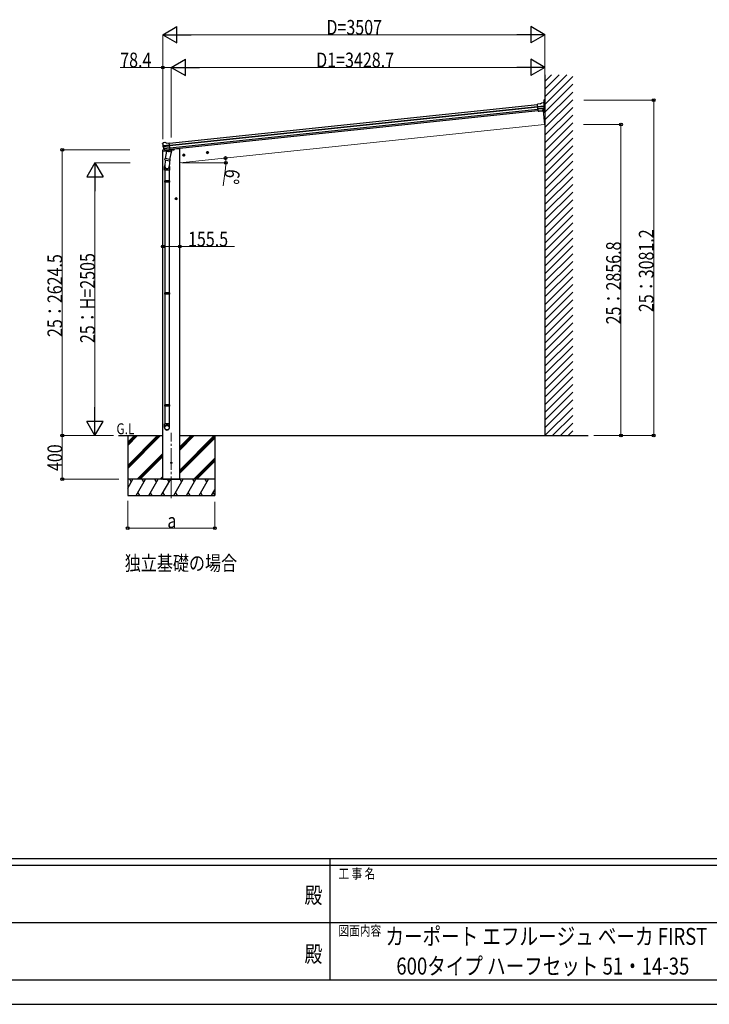
# Model space of a CAD drawing. Units: millimetres. Extents: x 0 to 25230, y 0 to 17820.
# Drawn here: x 9755 to 16082, y 0 to 9042 of the extents above; entities that cross this region are included whole.
import ezdxf
from ezdxf.enums import TextEntityAlignment as Align

# ---------------------------------------------------------------- set-up
doc = ezdxf.new("R2010")
doc.units = ezdxf.units.MM
doc.linetypes.add('YCENTER_1', pattern=[13, 10, -1, 1, -1])
for name, color, linetype, lineweight in [('USER1', 3, 'Continuous', 13), ('YKK_11E', 7, 'Continuous', 13), ('YKK_12', 2, 'Continuous', 13), ('YKK_13', 4, 'Continuous', 30), ('YKK_A1', 4, 'Continuous', 30), ('YKK_D', 6, 'Continuous', 13), ('YKK_ZWAK', 7, 'Continuous', 30)]:
    doc.layers.add(name, color=color, linetype=linetype, lineweight=lineweight)
doc.styles.add('text-b', font='extslim2.shx', dxfattribs={"width": 0.8, "bigfont": 'extfont2.shx'})

msp = doc.modelspace()

# ---------------------------------------------------------------- linework, layer by layer
at = {"layer": 'YKK_11E'}
for p, q in [((14570.42716579, 8079.46737919), (14556.86896082, 8208.46508263)), ((14556.86896082, 8208.46508263), (14570.42716579, 8079.46737919)), ((11223.28750457, 7727.66882477), (14570.42716579, 8079.46737919))]:
    msp.add_line(p, q, dxfattribs=at)
at = {"layer": 'YKK_12', "linetype": 'YCENTER_1', "ltscale": 20}
msp.add_line((11145.54758489, 4648.58172375), (11145.54758489, 5248.86854182), dxfattribs=at)
at = {"layer": 'YKK_13'}
for p, q in [((14531.54793192, 8269.31482545), (14505.00283103, 8266.75882295)), ((14511.22401168, 8202.14939162), (14505.00283103, 8266.75882295)), ((14506.98132973, 8246.21132834), (14566.7726824, 8251.96858078)), ((14567.20098974, 8246.09631015), (14507.54550537, 8240.35214034)), ((14566.21708941, 8229.34958529), (14509.13417973, 8223.85312625)), ((14531.54793192, 8269.31482545), (14543.20760586, 8276.18289828)), ((14543.20760586, 8276.18289828), (14543.20867473, 8276.18352789)), ((14544.44144889, 8276.5840805), (14544.44268369, 8276.5841994)), ((14565.12272858, 8278.5754611), (14544.44268369, 8276.5841994)), ((14557.94147232, 8277.88398341), (14557.93762761, 8277.8836147)), ((14561.59724748, 8276.76475663), (14565.88575924, 8273.22958034)), ((14565.12272858, 8303.23408146), (14565.12272858, 8278.5754611)), ((14565.88575924, 8273.22958034), (14566.74044961, 8272.52502797)), ((14573.42352322, 8305.88433494), (14567.77298252, 8305.88433493)), ((14568.09617454, 8268.81552057), (14567.80279766, 8270.66782929)), ((14573.42352322, 8187.23606502), (14573.42352322, 8305.88433494)), ((14564.78770074, 8224.70134449), (14509.56451186, 8219.38395619)), ((14554.61733656, 8206.55560488), (14511.20226792, 8202.37520924)), ((14511.22401168, 8202.14939162), (14521.17797367, 8203.10784914)), ((14521.17797367, 8203.10784914), (14521.45003974, 8203.04187787)), ((14521.45003974, 8203.04187787), (14546.80379528, 8205.48316686)), ((14546.80379528, 8205.48316686), (14547.05827482, 8205.59983871)), ((14547.05827482, 8205.59983871), (14554.75663354, 8206.34110634)), ((14556.08324106, 8208.19807158), (14565.69180219, 8226.4154811)), ((14557.13216178, 8207.76046575), (14567.4121413, 8225.93026803)), ((14563.65250272, 8209.11476363), (14557.56687098, 8208.52878379)), ((14563.65250272, 8209.11476363), (14571.08921686, 8188.68255968)), ((11065.25989831, 7901.0995591), (11065.1780946, 7902.97317212)), ((11065.25989831, 7901.0995591), (11065.1780946, 7902.97317212)), ((11066.54591689, 7905.86569125), (11065.84884983, 7905.00488512)), ((11066.54591689, 7905.86569125), (11065.84884983, 7905.00488512)), ((11070.04353472, 7910.18488956), (11066.54591689, 7905.86569125)), ((11070.04353472, 7910.18488956), (11066.54591689, 7905.86569125)), ((11129.65439567, 7891.13349308), (11069.91556055, 7884.8546885)), ((11129.65439567, 7891.13349308), (11069.91556055, 7884.8546885)), ((11070.04353472, 7910.18488956), (11070.04596653, 7910.18789023)), ((11070.04353472, 7910.18488956), (11070.04596653, 7910.18789023)), ((11070.66659407, 7879.01491469), (11130.26968023, 7885.27945148)), ((11070.66659407, 7879.01491469), (11130.26968023, 7885.27945148)), ((11073.40278118, 7912.01049188), (11073.40662221, 7912.01089708)), ((11073.40278118, 7912.01049188), (11073.40662221, 7912.01089708)), ((11086.88971289, 7913.42802702), (11073.40662221, 7912.01089708)), ((11086.88971289, 7913.42802702), (11073.40662221, 7912.01089708)), ((11074.96950225, 7862.80054345), (11132.00227334, 7868.79492924)), ((11074.96950225, 7862.80054345), (11132.00227334, 7868.79492924)), ((11086.89094661, 7913.42815669), (11086.88971289, 7913.42802702)), ((11086.89094661, 7913.42815669), (11086.88971289, 7913.42802702)), ((11088.18000274, 7913.28101706), (11088.17882981, 7913.28142093)), ((11088.18000274, 7913.28101706), (11088.17882981, 7913.28142093)), ((11100.97487878, 7908.87538793), (11088.18000274, 7913.28101706)), ((11100.97487878, 7908.87538793), (11088.18000274, 7913.28101706)), ((11100.97487878, 7908.87538793), (11127.49666386, 7911.66293987)), ((11100.97487878, 7908.87538793), (11127.49666386, 7911.66293987)), ((11134.28142412, 7847.11025802), (11127.49666386, 7911.66293987)), ((11134.28142412, 7847.11025802), (11127.49666386, 7911.66293987)), ((11088.17622544, 7843.45607512), (11074.4801436, 7859.21161497)), ((11088.17622544, 7843.45607512), (11074.4801436, 7859.21161497)), ((11089.1168442, 7844.09401705), (11076.06921046, 7860.0300677)), ((11089.1168442, 7844.09401705), (11076.06921046, 7860.0300677)), ((11077.29690569, 7858.53059172), (11132.47158946, 7864.32968467)), ((11077.29690569, 7858.53059172), (11132.47158946, 7864.32968467)), ((11101.6138344, 7834.17200449), (11088.25618279, 7768.51704928)), ((11098.47863589, 7843.34723334), (11090.787039, 7842.53881393)), ((11098.47863589, 7843.34723334), (11090.787039, 7842.53881393)), ((11090.88077542, 7842.7767777), (11134.25771058, 7847.33587729)), ((11090.88077542, 7842.7767777), (11134.25771058, 7847.33587729)), ((11091.63113144, 7842.53518414), (11093.1953092, 7842.69958585)), ((11093.1953092, 7842.69958585), (11130.73557542, 7846.64522682)), ((11094.98814199, 7842.23408494), (11094.84001957, 7841.50603995)), ((11095.45344304, 7840.37625445), (11120.20717234, 7830.62550117)), ((11098.75126731, 7843.28363878), (11098.47863589, 7843.34723334)), ((11098.75126731, 7843.28363878), (11098.47863589, 7843.34723334)), ((11124.08275346, 7845.94608526), (11098.75126731, 7843.28363878)), ((11124.08275346, 7845.94608526), (11098.75126731, 7843.28363878)), ((11146.49438587, 7825.04095309), (11101.6138344, 7834.17200449)), ((11103.78976783, 7837.09248879), (11103.13271769, 7833.86298419)), ((11124.59702481, 7845.61388958), (11121.67770584, 7831.26497845)), ((11124.33620517, 7846.06497339), (11124.08275346, 7845.94608526)), ((11124.33620517, 7846.06497339), (11124.08275346, 7845.94608526)), ((11134.28142412, 7847.11025802), (11124.33620517, 7846.06497339)), ((11134.28142412, 7847.11025802), (11124.33620517, 7846.06497339)), ((11130.73557542, 7846.64522682), (11132.29975318, 7846.80962853)), ((11133.13673426, 7759.38599788), (11146.49438587, 7825.04095309)), ((11134.11509063, 7848.69281554), (11135.04229557, 7848.50417357)), ((11135.04229557, 7848.50417357), (11146.24328523, 7831.58132419)), ((11146.24328523, 7831.58132419), (11144.97550258, 7825.34997339)), ((11269.44789866, 7799.88953242), (11249.55746075, 7797.79896316)), ((11258.71813573, 7806.30868508), (11252.6460154, 7801.89703143)), ((11252.6460154, 7801.89703143), (11253.43055937, 7794.43259413)), ((11253.43055937, 7794.43259413), (11260.28722368, 7791.3798105)), ((11260.54796434, 7788.89902884), (11258.45739507, 7808.78946675)), ((11265.57480004, 7803.25590145), (11258.71813573, 7806.30868508)), ((11260.28722368, 7791.3798105), (11266.35934401, 7795.79146416)), ((11266.35934401, 7795.79146416), (11265.57480004, 7803.25590145)), ((11488.24271564, 7822.88579434), (11468.35227773, 7820.79522508)), ((11477.51295271, 7829.304947), (11471.44083238, 7824.89329335)), ((11471.44083238, 7824.89329335), (11472.22537635, 7817.42885605)), ((11472.22537635, 7817.42885605), (11479.08204066, 7814.37607242)), ((11479.34278132, 7811.89529076), (11477.25221206, 7831.78572866)), ((11484.36961702, 7826.25216337), (11477.51295271, 7829.304947)), ((11479.08204066, 7814.37607242), (11485.15416099, 7818.78772608)), ((11485.15416099, 7818.78772608), (11484.36961702, 7826.25216337)), ((11082.95454101, 7660.34556165), (11082.95454101, 7694.69753179)), ((11090.66425219, 7753.23006677), (11085.10542481, 7697.50643439)), ((11085.77752083, 7756.26892406), (11088.26890353, 7768.51446122)), ((11085.99181566, 7754.87168102), (11085.99030698, 7754.87198797)), ((11087.32519715, 7753.90940519), (11128.28604981, 7745.57582553)), ((11133.13673426, 7759.38599788), (11088.25618279, 7768.51704928)), ((11133.57186361, 7761.52472696), (11126.91851464, 7693.78040386)), ((11128.95454101, 7695.00115456), (11128.95454101, 7660.34556165)), ((11133.12401353, 7759.38858594), (11130.58655789, 7746.91659301)), ((11128.95454101, 7660.34556165), (11082.95454101, 7660.34556165)), ((11084.95454101, 7660.34556165), (11084.95454101, 7563.60145538)), ((11126.95454101, 7660.34556165), (11126.95454101, 7563.60145538)), ((11082.95454128, 7561.60145538), (11083.95454128, 7563.60145538)), ((11128.95454073, 7561.60145538), (11082.95454128, 7561.60145538)), ((11082.95454128, 7561.60145538), (11082.95454128, 7553.60145538)), ((11128.95454073, 7553.60145538), (11082.95454128, 7553.60145538)), ((11082.95454128, 7553.60145538), (11083.95454128, 7551.60145538)), ((11127.95454073, 7563.60145538), (11083.95454128, 7563.60145538)), ((11127.95454073, 7551.60145538), (11083.95454128, 7551.60145538)), ((11084.95454101, 7551.60145538), (11084.95454101, 6534.91370425)), ((11126.95454101, 7551.60145538), (11126.95454101, 6534.91370425)), ((11128.95454073, 7561.60145538), (11127.95454073, 7563.60145538)), ((11128.95454073, 7553.60145538), (11127.95454073, 7551.60145538)), ((11128.95454073, 7561.60145538), (11128.95454073, 7553.60145538)), ((11199.29752991, 7398.11881844), (11179.29752991, 7398.11881844)), ((11189.29752991, 7405.62437194), (11182.79752991, 7401.87159519)), ((11182.79752991, 7401.87159519), (11182.79752991, 7394.36604169)), ((11182.79752991, 7394.36604169), (11189.29752991, 7390.61326494)), ((11189.29752991, 7388.11881844), (11189.29752991, 7408.11881844)), ((11195.79752991, 7401.87159519), (11189.29752991, 7405.62437194)), ((11189.29752991, 7390.61326494), (11195.79752991, 7394.36604169)), ((11195.79752991, 7394.36604169), (11195.79752991, 7401.87159519)), ((11082.95454128, 6532.91370425), (11083.95454128, 6534.91370425)), ((11128.95454073, 6532.91370425), (11082.95454128, 6532.91370425)), ((11082.95454128, 6532.91370425), (11082.95454128, 6524.91370425)), ((11128.95454073, 6524.91370425), (11082.95454128, 6524.91370425)), ((11082.95454128, 6524.91370425), (11083.95454128, 6522.91370425)), ((11127.95454073, 6534.91370425), (11083.95454128, 6534.91370425)), ((11127.95454073, 6522.91370425), (11083.95454128, 6522.91370425)), ((11084.95454101, 6522.91370425), (11084.95454101, 5506.22595312)), ((11126.95454101, 6522.91370425), (11126.95454101, 5506.22595312)), ((11128.95454073, 6532.91370425), (11127.95454073, 6534.91370425)), ((11128.95454073, 6524.91370425), (11127.95454073, 6522.91370425)), ((11128.95454073, 6532.91370425), (11128.95454073, 6524.91370425)), ((11082.95454128, 5504.22595312), (11083.95454128, 5506.22595312)), ((11128.95454073, 5504.22595312), (11082.95454128, 5504.22595312)), ((11082.95454128, 5504.22595312), (11082.95454128, 5496.22595312)), ((11128.95454073, 5496.22595312), (11082.95454128, 5496.22595312)), ((11082.95454128, 5496.22595312), (11083.95454128, 5494.22595312)), ((11127.95454073, 5506.22595312), (11083.95454128, 5506.22595312)), ((11127.95454073, 5494.22595312), (11083.95454128, 5494.22595312)), ((11084.95454101, 5494.22595312), (11084.95454101, 5330.23671217)), ((11126.95454101, 5494.22595312), (11126.95454101, 5330.23671217)), ((11128.95454073, 5504.22595312), (11127.95454073, 5506.22595312)), ((11128.95454073, 5496.22595312), (11127.95454073, 5494.22595312)), ((11128.95454073, 5504.22595312), (11128.95454073, 5496.22595312)), ((11082.95454101, 5296.09485327), (11082.95454101, 5330.23671217)), ((11128.95454101, 5330.23671217), (11082.95454101, 5330.23671217)), ((11128.95454101, 5296.09485327), (11128.95454101, 5330.23671217))]:
    msp.add_line(p, q, dxfattribs=at)
at = {"layer": 'YKK_13', "linetype": 'Continuous', "ltscale": 0.5}
for p, q in [((11065.55016225, 7842.50917412), (11064.65074183, 7835.6773978)), ((11064.65074183, 7835.6773978), (11098.38193846, 7839.22268943)), ((11085.19445982, 7846.88620409), (11068.21091144, 7845.10116123)), ((11138.4015337, 7843.42891838), (11167.66590967, 7846.50472824)), ((11172.52564491, 7854.05406626), (11172.10049166, 7850.82470676))]:
    msp.add_line(p, q, dxfattribs=at)
at = {"layer": 'YKK_13'}
for centre, radius in [((11259.50267971, 7798.84424779), 8.5), ((11259.50267971, 7798.84424779), 7.699999809265136), ((11259.50267971, 7798.84424779), 6.499999999999997), ((11478.29749669, 7821.84050971), 8.5), ((11478.29749669, 7821.84050971), 7.699999809265136), ((11478.29749669, 7821.84050971), 6.499999999999997), ((11189.29752991, 7398.11881844), 8.5), ((11189.29752991, 7398.11881844), 7.699999809265136), ((11189.29752991, 7398.11881844), 6.499999999999997), ((11145.54759092, 4972.66881844), 5)]:
    msp.add_circle(centre, radius, dxfattribs=at)
for centre, radius, start, end in [((14544.73022095, 8273.5980108), 3.000000256479874, 95.5236921, 120.4763079), ((14558.41685638, 8272.90663371), 5.000000000000006, 50.54425917, 95.45574083), ((14567.77298256, 8303.23408315), 2.65025360507614, 90, 180), ((14374.3588411, 8248.85488195), 192.4390330555827, 0.92709667, 6.07577598), ((14367.02614247, 8249.45467856), 200.2030172509871, 353.70009097, 359.03882887), ((14612.06079889, 8253.68559304), 45.32065342340077, 182.17121991, 185.14518345), ((14567.37544916, 8244.75657583), 1.351045575093487, 94.6605041, 97.41927458), ((14569.99500007, 8246.29085424), 2.7357719448817, 178.52150891, 183.93412422), ((14367.02614247, 8249.45467856), 202, 353.63916272, 5.5), ((14554.52649075, 8209.23424014), 2.993581884215491, 284.77169535, 330.5073854), ((14563.03827628, 8227.81505254), 3, 332.1911148, 353.70009097), ((14564.80107421, 8227.40753871), 3, 330.5, 353.63916272), ((14573.67361896, 8189.62320508), 2.750263175079023, 200, 257.02925689), ((14573.12339926, 8187.23564572), 0.3001242501509606, 257.08362012, 0.08004837), ((11266.15332117, 7922.21430868), 202, 186, 197.86083728), ((11266.15332117, 7922.21430868), 202, 186, 197.86083728), ((11259.08740885, 7920.16464819), 192.4390330555827, 185.42422402, 190.57290333), ((11259.08740885, 7920.16464819), 192.4390330555827, 185.42422402, 190.57290333), ((11025.19429918, 7877.50823299), 45.32065342340077, 6.35481655, 9.32878009), ((11025.19429918, 7877.50823299), 45.32065342340077, 6.35481655, 9.32878009), ((11073.92926453, 7907.03828761), 5.000000000000006, 96.04425917, 140.95574083), ((11073.92926453, 7907.03828761), 5.000000000000006, 96.04425917, 140.95574083), ((11067.88988846, 7878.64851718), 2.7357719448817, 7.56587578, 12.97849109), ((11067.88988846, 7878.64851718), 2.7357719448817, 7.56587578, 12.97849109), ((11070.76273703, 7877.66729432), 1.351045575093487, 94.08072542, 96.8394959), ((11070.76273703, 7877.66729432), 1.351045575093487, 94.08072542, 96.8394959), ((11266.15332117, 7922.21430868), 200.2030172509871, 192.46117113, 197.79990903), ((11266.15332117, 7922.21430868), 200.2030172509871, 192.46117113, 197.79990903), ((11087.20329828, 7910.44446133), 3.000000256479874, 71.0236921, 95.9763079), ((11087.20329828, 7910.44446133), 3.000000256479874, 71.0236921, 95.9763079), ((11076.74427234, 7861.17979206), 3, 197.86083728, 221), ((11076.74427234, 7861.17979206), 3, 197.86083728, 221), ((11078.3904364, 7861.93057031), 3, 197.79990903, 219.3088852), ((11078.3904364, 7861.93057031), 3, 197.79990903, 219.3088852), ((11090.4357635, 7845.41975031), 2.993581884215491, 220.9926146, 266.72830465), ((11090.4357635, 7845.41975031), 2.993581884215491, 220.9926146, 266.72830465), ((11091.57886721, 7843.03244509), 0.4999999999998244, 240.73754018, 276), ((11094.49817964, 7842.33376891), 0.5000000000076931, 348.50000001, 96), ((11095.81994427, 7841.30667202), 1.000000000004314, 168.49999999, 248.5), ((11120.68318108, 7831.54142611), 1.032231960624987, 242.5389747, 344.46568526), ((11125.17986759, 7845.45450685), 0.6042421436984137, 93.09841594, 164.70594659), ((11132.24748895, 7847.30688948), 0.5000000000000681, 276, 311.26245982), ((11112.95454101, 7694.69753179), 30, 177.45142124, 180), ((11087.67924949, 7755.84504452), 1.948042462334956, 167.54016811, 209.97766445), ((11087.72393302, 7755.8692546), 2.000000000000123, 209.90962211, 258.5), ((11128.68478567, 7747.53567494), 2.000000000000194, 258.5, 341.96843071)]:
    msp.add_arc(centre, radius, start, end, dxfattribs=at)
at = {"layer": 'YKK_13', "linetype": 'Continuous', "ltscale": 0.5}
for centre, radius, start, end in [((11068.52449683, 7842.11759554), 3, 96, 172.5), ((11167.14326736, 7851.47733772), 5, 276, 352.5)]:
    msp.add_arc(centre, radius, start, end, dxfattribs=at)
at = {"layer": 'YKK_13', "extrusion": (0, 0, -1)}
for centre, major_axis, ratio, start_param, end_param in [((14572.65359963, 8274.27747617), (-15.38147250457954, 3.305965523437332), 0.1010330732963563, 0.3078116497052538, 0.3080426891433862), ((11068.18028772, 7903.11692395), (1.895986892526575, 2.341348822408923), 0.9957669963812799, 3.985971618277508, 4.71238898038469), ((11068.18028772, 7903.11692395), (1.895986892526575, 2.341348822408923), 0.9957669963812799, 3.985971618277508, 4.71238898038469), ((11071.72659119, 7907.49624403), (-5.481363172622537, -2.506116235026607), 0.2488099084109169, 0.4605849770679868, 0.4641038338987817), ((11071.72659119, 7907.49624403), (-5.481363172622537, -2.506116235026607), 0.2488099084109169, 0.4605849770679868, 0.4641038338987817), ((11067.38853489, 7901.9557812), (-0.3816989699352313, 5.965311389848637), 0.0204854348273928, 0.6714320345800733, 1.569130608547444), ((11067.38853489, 7901.9557812), (-0.3816989699352313, 5.965311389848637), 0.0204854348273928, 0.6714320345800733, 1.569130608547444), ((11268.4600995, 7900.26677898), (-20.92053696665491, 199.0456132787405), 0.9943728685402582, 4.711378940370838, 4.727753596393992), ((11268.4600995, 7900.26677898), (-20.92053696665491, 199.0456132787405), 0.9943728685402582, 4.711378940370838, 4.727753596393992), ((11090.56777493, 7845.75477843), (-0.5139843851816615, 2.959680852011488), 0.6429054780194265, 3.245938312580737, 4.203927966430549), ((11090.56777493, 7845.75477843), (-0.5139843851816615, 2.959680852011488), 0.6429054780194265, 3.245938312580737, 4.203927966430549), ((11090.5262177, 7845.64927925), (-3.017876309513834, -2.793985980526848), 0.6509020474647716, 5.256144772671386, 5.328955372918481), ((11090.5262177, 7845.64927925), (-3.017876309513834, -2.793985980526848), 0.6509020474647716, 5.256144772671386, 5.328955372918481), ((11090.47866689, 7845.5285645), (-1.102114432663847, -2.797880485263519), 0.9976311420904771, 5.804190480254701, 5.892948421924584), ((11090.47866689, 7845.5285645), (-1.102114432663847, -2.797880485263519), 0.9976311420904771, 5.804190480254701, 5.892948421924584)]:
    msp.add_ellipse(centre, major_axis=major_axis, ratio=ratio, start_param=start_param, end_param=end_param, dxfattribs=at)
at = {"layer": 'YKK_13'}
for centre, major_axis, ratio, start_param, end_param in [((14565.83956774, 8269.23017187), (-0.815255559581799, 5.921654536873835), 0.0204854348273928, 0.6714320345800733, 1.569130608547444), ((14564.83221495, 8270.21015422), (-2.324714274097924, 1.916346562768228), 0.9957669963812799, 3.985971618277508, 4.71238898038469), ((14369.14130706, 8227.48785436), (-19.18276176663341, 199.2205980401818), 0.9943728685402582, 4.711378940370838, 4.727753596393992), ((14554.33033562, 8209.53622363), (-0.08639946117088, 3.002736389875642), 0.6429054780194265, 3.245938312580737, 4.203927966430549), ((14554.46275459, 8209.33231629), (1.637796812979711, -2.521985930154623), 0.9976311420904771, 5.804190480254701, 5.892948421924584), ((14554.39209173, 8209.44112756), (3.514322764910844, -2.136228120528053), 0.6509020474647716, 5.256144772671386, 5.328955372918481), ((14556.76518588, 8209.77067304), (1.109068774855054, 3.120116246965026), 0.0408561916104406, 2.113503517554192, 2.141624891081154), ((11105.95429843, 7695.00115456), (22.99999999999841, 0), 0.9961946980941847, 2.621936033417654, 6.607479688266574), ((11105.95429843, 7695.00115456), (20.99999999999818, 0), 0.996194698093881, 3.021549809970577, 6.224799103591193), ((11105.95454101, 5297.83796813), (-22.99999999999499, 0), 0.9961946980818176, 3.141592653589792, 6.283185307179585), ((11105.95454101, 5296.09485327), (-22.99999999999499, 0), 0.9961946980818176, 3.141592653589792, 6.283185307179585), ((11105.95454101, 5296.09485327), (0, -23.42621206987951), 0.9818061892117624, 4.712388980384688, 7.853981633974482)]:
    msp.add_ellipse(centre, major_axis=major_axis, ratio=ratio, start_param=start_param, end_param=end_param, dxfattribs=at)
at = {"layer": 'YKK_13', "extrusion": (0, 0, -0.9999999999999998)}
msp.add_ellipse((11088.13506332, 7845.49909014), major_axis=(-1.708855022903053, 2.836366240920348), ratio=0.0408561916104406, start_param=2.113503517554192, end_param=2.141624891081154, dxfattribs=at)
msp.add_ellipse((11088.13506332, 7845.49909014), major_axis=(-1.708855022903053, 2.836366240920348), ratio=0.0408561916104406, start_param=2.113503517554192, end_param=2.141624891081154, dxfattribs=at)
at = {"layer": 'YKK_13'}
msp.add_ellipse((11105.95454101, 5296.09485327), major_axis=(20.99999999999045, 0), ratio=0.9961946980987729, dxfattribs=at)
at = {"layer": 'YKK_A1'}
for p, q in [((14574.39416609, 8535.23296439), (14574.39416609, 5222.66882361)), ((14574.42362046, 8535.23296439), (14574.42362046, 5222.66882361)), ((11127.70587424, 7909.67243615), (14505.20473415, 8264.66197896)), ((11129.69177175, 7890.77788345), (14507.0257414, 8245.75009559)), ((11130.12099267, 7886.59894549), (14507.42839621, 8241.56836542)), ((11132.21825144, 7866.74003483), (14509.3424459, 8221.6901994)), ((14510.95556692, 8204.93729707), (11133.97743878, 7850.00248539)), ((11067.7975941, 4822.66881844), (11067.79753005, 7836.00813858)), ((11203.29752991, 7856.66881844), (11172.44294137, 7853.42587051)), ((11223.29752991, 7856.66881844), (11203.29752991, 7856.66881844)), ((11223.2975941, 4822.66882174), (11223.29752991, 7856.66881844)), ((10745.5475941, 5222.66900414), (10745.5475941, 4672.66947716)), ((11545.5475941, 5222.66900414), (11545.5475941, 4672.66947716)), ((11067.7975941, 4822.66881845), (11223.2975941, 4822.66882174))]:
    msp.add_line(p, q, dxfattribs=at)
at = {"layer": 'YKK_A1', "linetype": 'Continuous', "ltscale": 0.5}
for p, q in [((14574.39416609, 8334.34877753), (14775.27835295, 8535.23296439)), ((14574.39416609, 8405.05945565), (14704.56767483, 8535.23296439)), ((14574.39416609, 8475.77013377), (14633.85699671, 8535.23296439)), ((14574.39416609, 8263.63809941), (14830.37526784, 8519.61920116)), ((14574.39416609, 8192.92742129), (14830.37526784, 8448.90852304)), ((14574.39416609, 8122.21674317), (14830.37526784, 8378.19784492)), ((14574.39416609, 8051.50606506), (14830.37526784, 8307.4871668)), ((14574.39416609, 7980.79538694), (14830.37526784, 8236.77648869)), ((14574.39416609, 7910.08470882), (14830.37526784, 8166.06581057)), ((14574.39416609, 7839.3740307), (14830.37526784, 8095.35513245)), ((14574.39416609, 7768.66335258), (14830.37526784, 8024.64445433)), ((14574.39416609, 7697.95267446), (14830.37526784, 7953.93377621)), ((14574.39416609, 7627.24199634), (14830.37526784, 7883.22309809)), ((14574.39416609, 7556.53131823), (14830.37526784, 7812.51241997)), ((14574.39416609, 7485.82064011), (14830.37526784, 7741.80174186)), ((14574.39416609, 7415.10996199), (14830.37526784, 7671.09106374)), ((14574.39416609, 7344.39928387), (14830.37526784, 7600.38038562)), ((14574.39416609, 7273.68860575), (14830.37526784, 7529.6697075)), ((14574.39416609, 7202.97792763), (14830.37526784, 7458.95902938)), ((14574.39416609, 7132.26724951), (14830.37526784, 7388.24835126)), ((14574.39416609, 7061.55657139), (14830.37526784, 7317.53767314)), ((14574.39416609, 6990.84589328), (14830.37526784, 7246.82699503)), ((14574.39416609, 6920.13521516), (14830.37526784, 7176.11631691)), ((14574.39416609, 6849.42453704), (14830.37526784, 7105.40563879)), ((14574.39416609, 6778.71385892), (14830.37526784, 7034.69496067)), ((14574.39416609, 6708.0031808), (14830.37526784, 6963.98428255)), ((14574.39416609, 6637.29250268), (14830.37526784, 6893.27360443)), ((14574.39416609, 6566.58182456), (14830.37526784, 6822.56292631)), ((14574.39416609, 6495.87114645), (14830.37526784, 6751.85224819)), ((14574.39416609, 6425.16046833), (14830.37526784, 6681.14157008)), ((14574.39416609, 6354.44979021), (14830.37526784, 6610.43089196)), ((14574.39416609, 6283.73911209), (14830.37526784, 6539.72021384)), ((14574.39416609, 6213.02843397), (14830.37526784, 6469.00953572)), ((14574.39416609, 6142.31775585), (14830.37526784, 6398.2988576)), ((14574.39416609, 6071.60707773), (14830.37526784, 6327.58817948)), ((14574.39416609, 6000.89639961), (14830.37526784, 6256.87750136)), ((14574.39416609, 5930.1857215), (14830.37526784, 6186.16682325)), ((14574.39416609, 5859.47504338), (14830.37526784, 6115.45614513)), ((14574.39416609, 5788.76436526), (14830.37526784, 6044.74546701)), ((14574.39416609, 5718.05368714), (14830.37526784, 5974.03478889)), ((14574.39416609, 5647.34300902), (14830.37526784, 5903.32411077)), ((14574.39416609, 5576.6323309), (14830.37526784, 5832.61343265)), ((14574.39416609, 5505.92165278), (14830.37526784, 5761.90275453)), ((14574.39416609, 5435.21097467), (14830.37526784, 5691.19207641)), ((14574.39416609, 5364.50029655), (14830.37526784, 5620.4813983)), ((14574.39416609, 5293.78961843), (14830.37526784, 5549.77072018)), ((14574.39416609, 5223.07894031), (14830.37526784, 5479.06004206)), ((14644.69472746, 5222.66882356), (14830.37526784, 5408.34936394)), ((14715.40540553, 5222.66882351), (14830.37526784, 5337.63868582)), ((14786.1160836, 5222.66882346), (14830.37526784, 5266.9280077)), ((11545.5475941, 4822.66900414), (10745.5475941, 4822.66900414)), ((10778.94620547, 4796.68836754), (10763.94571719, 4822.6699807)), ((10894.41544375, 4796.68636864), (10879.41373477, 4822.66900414)), ((11009.88590274, 4796.68714684), (10994.88468203, 4822.66949242)), ((11125.35636172, 4796.68763512), (11110.35489688, 4822.67046898)), ((11240.82657657, 4796.68787926), (11225.82608828, 4822.66949242)), ((11341.29679141, 4822.66900414), (11356.29703555, 4796.6881234)), ((11471.76700625, 4796.68787926), (11456.76651797, 4822.66949242))]:
    msp.add_line(p, q, dxfattribs=at)
at = {"layer": 'YKK_A1', "ltscale": 20}
for p, q in [((10659.96816293, 5222.66882261), (11067.7975856, 5222.66882261)), ((11223.29757642, 5222.66882591), (14971.62616556, 5222.66882334))]:
    msp.add_line(p, q, dxfattribs=at)
at = {"layer": 'YKK_A1', "linetype": 'Continuous'}
for p, q in [((10745.5475941, 4949.30989081), (11018.90889185, 5222.66900414)), ((10745.5475941, 4935.16772081), (11033.05101032, 5222.66900414)), ((10745.5475941, 4921.02483262), (11047.19280974, 5222.66900414)), ((10745.5475941, 5161.44111055), (10806.77614921, 5222.66900414)), ((10745.5475941, 5147.29907862), (10820.91832344, 5222.66900414)), ((10745.5475941, 5133.1569065), (10835.06046723, 5222.66900414)), ((11223.29759233, 4906.56023065), (11539.40889185, 5222.66900414)), ((11223.29758844, 5090.4072712), (11355.56046723, 5222.66900414)), ((11223.29758784, 5118.69156616), (11327.27614921, 5222.66900414)), ((11223.29758814, 5104.54952858), (11341.41832344, 5222.66900414)), ((11223.29759263, 4892.41803649), (11545.5475941, 5214.6656473)), ((11223.29759293, 4878.27497942), (11545.5475941, 5200.52386515)), ((10831.03883739, 4822.66900414), (11067.79758907, 5059.42629412)), ((10845.18133957, 4822.66900414), (11067.79758937, 5045.28432508)), ((10859.32349208, 4822.66900414), (11067.79758967, 5031.14226091)), ((11351.53883739, 4822.66900414), (11545.5475941, 5016.67656308)), ((11365.68133957, 4822.66900414), (11545.5475941, 5002.53450818)), ((11379.82349208, 4822.66900414), (11545.5475941, 4988.39243776)), ((10745.5475941, 4738.837463), (10793.94889102, 4822.67046898)), ((10822.81412539, 4672.66996544), (10909.4169086, 4822.66949242)), ((10938.28385196, 4672.66947716), (11024.88663516, 4822.66900414)), ((11043.17222094, 4822.66900414), (11067.79759358, 4847.29422474)), ((11053.7540668, 4672.66947716), (11140.35685, 4822.66900414)), ((11057.31429857, 4822.66900414), (11067.79759388, 4833.15225571)), ((11169.22428164, 4672.66947716), (11255.82706485, 4822.66900414)), ((11284.69449649, 4672.66947716), (11371.29727969, 4822.66900414)), ((11400.16471133, 4672.66947716), (11486.76749453, 4822.66900414)), ((11515.63492617, 4672.66947716), (11545.5475941, 4724.47942915)), ((10745.5475941, 4672.66947716), (11545.5475941, 4672.66947716)), ((10837.81290469, 4698.6486184), (10852.81168399, 4672.66996544)), ((10953.28360782, 4698.65000695), (10968.28336367, 4672.66947716)), ((11068.75357852, 4698.64935082), (11083.7528461, 4672.66947716)), ((11184.22330508, 4698.64870995), (11199.22232852, 4672.66947716)), ((11299.69327578, 4698.64813011), (11314.69205508, 4672.66947716)), ((11415.16373477, 4698.64870995), (11430.16275821, 4672.66947716)), ((11530.63394961, 4698.64870995), (11545.5475941, 4672.81735875))]:
    msp.add_line(p, q, dxfattribs=at)
at = {"layer": 'YKK_D', "lineweight": -2}
for p, q in [((11067.29752991, 8903.87320354), (11197.20134048, 8978.87320354)), ((11197.20134048, 8828.87320354), (11197.20134048, 8978.87320354)), ((14574.42362046, 8903.87320354), (14444.51980989, 8978.87320354)), ((14444.51980989, 8978.87320354), (14444.51980989, 8828.87320354)), ((11067.29752991, 8903.87320354), (11197.20134048, 8828.87320354)), ((11067.29752991, 8903.87320354), (11327.10515105, 8903.87320354)), ((14574.42362046, 8903.87320354), (14314.61599933, 8903.87320354)), ((14574.42362046, 8903.87320354), (14444.51980989, 8828.87320354)), ((11145.70556268, 8603.87320354), (11275.60937324, 8678.87320354)), ((11145.70556268, 8603.87320354), (11275.60937324, 8528.87320354)), ((11145.70556268, 8603.87320354), (11405.51318381, 8603.87320354)), ((11275.60937324, 8528.87320354), (11275.60937324, 8678.87320354)), ((14574.39416609, 8603.87320354), (14314.58654495, 8603.87320354)), ((14574.39416609, 8603.87320354), (14444.49035552, 8678.87320354)), ((14444.49035552, 8678.87320354), (14444.49035552, 8528.87320354)), ((14574.39416609, 8603.87320354), (14444.49035552, 8528.87320354)), ((10445.5475941, 7727.66882477), (10370.5475941, 7597.76501421)), ((10445.5475941, 7727.66882477), (10520.5475941, 7597.76501421)), ((10445.5475941, 7727.66882477), (10445.5475941, 7467.86120364)), ((10370.5475941, 7597.76501421), (10520.5475941, 7597.76501421)), ((10445.5475941, 5222.66882261), (10445.5475941, 5482.47644374)), ((10445.5475941, 5222.66882261), (10370.5475941, 5352.57263318)), ((10520.5475941, 5352.57263318), (10370.5475941, 5352.57263318)), ((10445.5475941, 5222.66882261), (10520.5475941, 5352.57263318))]:
    msp.add_line(p, q, dxfattribs=at)
at = {"layer": 'YKK_D'}
for p, q in [((11067.29752991, 7945.87917601), (11067.29752991, 8904.87320354)), ((11217.29752991, 8903.87320354), (14424.42362046, 8903.87320354)), ((14574.42362046, 8536.23296439), (14574.42362046, 8904.87320354)), ((11067.29752991, 8603.87320354), (10675.89752991, 8603.87320354)), ((11067.29752991, 7945.87917601), (11067.29752991, 8604.87320354)), ((11145.70556268, 8603.87320354), (11067.29752991, 8603.87320354)), ((11145.70556268, 7959.74343362), (11145.70556268, 8604.87320354)), ((11145.70556268, 7959.74343362), (11145.70556268, 8604.87320354)), ((11295.70556268, 8603.87320354), (14424.39416609, 8603.87320354)), ((14574.39416609, 8536.23296439), (14574.39416609, 8604.87320354)), ((14930.37526784, 8303.8732057), (15572.62616556, 8303.8732057)), ((15571.62616556, 8303.8732057), (15571.62616556, 5222.66882343)), ((14927.00051541, 8079.50710001), (15272.62616556, 8079.50710001)), ((15271.62616556, 8079.50710001), (15271.62616556, 5222.66882343)), ((10765.91031649, 7847.15615382), (10144.5475941, 7847.15615382)), ((10145.5475941, 7847.15615382), (10145.5475941, 5222.66882261)), ((10766.91031649, 7727.66882477), (10444.5475941, 7727.66882477)), ((11241.78525785, 7727.66882477), (11646.41238777, 7727.66882477)), ((11642.33154594, 7676.76196459), (11622.98783819, 7517.53263008)), ((10445.5475941, 7577.66882477), (10445.5475941, 5372.66882261)), ((11067.7975487, 6958.685847), (11223.29754891, 6958.685847)), ((11223.29754891, 6958.685847), (11724.69754891, 6958.685847)), ((11223.29754891, 6957.71301339), (11223.29754891, 6957.685847)), ((10577.91295688, 5222.66882477), (10144.5475941, 5222.66882477)), ((10615.66090759, 5222.66882261), (10144.5475941, 5222.66882261)), ((10145.5475941, 4822.66882477), (10145.5475941, 5222.66882477)), ((10615.66090759, 5222.66882261), (10444.5475941, 5222.66882261)), ((15023.22949029, 5222.66882343), (15272.62616556, 5222.66882343)), ((15023.22949029, 5222.66882343), (15572.62616556, 5222.66882343)), ((10663.06831551, 4822.66882477), (10144.5475941, 4822.66882477)), ((10745.54760494, 4622.81726155), (10745.54760494, 4371.66947716)), ((11545.54760494, 4615.36377039), (11545.54760494, 4371.66947716)), ((10745.54760494, 4372.66947716), (11545.54760494, 4372.66947716))]:
    msp.add_line(p, q, dxfattribs=at)
at = {"layer": 'YKK_D', "linetype": 'ByBlock', "lineweight": -2}
for centre in [(11067.29752991, 8603.87320354), (15571.62616556, 8303.8732057), (15271.62616556, 8079.50710001), (10145.5475941, 7847.15615382), (11643.09994349, 7771.79289012), (11645.41238777, 7727.66882477), (11067.7975487, 6958.685847), (11223.29754891, 6958.685847), (10145.5475941, 5222.66882261), (15271.62616556, 5222.66882343), (15571.62616556, 5222.66882343), (10145.5475941, 4822.66882477), (10745.54760494, 4372.66947716), (11545.54760494, 4372.66947716)]:
    msp.add_circle(centre, 12.75, dxfattribs=at)
at = {"layer": 'YKK_D'}
for start, end in [(353.07345998, 0), (0, 6)]:
    msp.add_arc((11223.28750457, 7727.66882477), 422.1248831978369, start, end, dxfattribs=at)
at = {"layer": 'YKK_ZWAK'}
for p, q in [((24300.05942268, 1335), (900.05942268, 1335)), ((12600.05942268, 1275), (8700.05942268, 1275)), ((12600.05942268, 1335), (12600.05942268, 225)), ((16500.05942268, 1275), (12600.05942268, 1275)), ((8722.55942268, 750), (12600.05942268, 750)), ((12600.05942268, 750), (16500.05942268, 750)), ((8700.05942268, 225), (12600.05942268, 225)), ((12600.05942268, 225), (16500.05942268, 225)), ((0, 0), (25230, 0))]:
    msp.add_line(p, q, dxfattribs=at)
msp.add_point((12600.05942268, 225), dxfattribs=at)

# ---------------------------------------------------------------- texts
at = {"layer": 'USER1', "style": 'text-b', "width": 0.8}
for s, height, p in [('G.L', 100, (10642.94405682, 5235.44254635)), ('独立基礎の場合', 135, (10718.35794272, 3983.51263439)), ('カーポート エフルージュ ベーカ FIRST', 156, (13110.69942268, 546)), ('600タイプ ハーフセット 51・14-35', 156, (13210.53942268, 273))]:
    msp.add_text(s, height=height, dxfattribs=at).set_placement(p)
at = {"layer": 'YKK_D', "style": 'text-b', "width": 0.8}
for s, p in [('D=3507', (12568.86057519, 8904.87320354)), ('78.4', (10676.89752991, 8604.87320354)), ('D1=3428.7', (12474.84986438, 8604.87320354)), ('155.5', (11298.89754891, 6959.685847)), ('a', (11109.54760494, 4373.66947716))]:
    msp.add_text(s, height=135, dxfattribs=at).set_placement(p)
for s, rotation, p in [('6°', 263.07345998, (11643.20365084, 7675.64866632)), ('25：3081.2', 90, (15570.62616556, 6356.47101457)), ('25：2856.8', 90, (15270.62616556, 6244.28796172)), ('25：2624.5', 90, (10144.5475941, 6128.11248821)), ('25：H=2505', 90, (10444.5475941, 6071.96882369)), ('400', 90, (10144.5475941, 4897.31508064))]:
    msp.add_text(s, height=135, rotation=rotation, dxfattribs=at).set_placement(p)
at = {"layer": 'YKK_ZWAK', "style": 'text-b', "width": 0.8}
for s, p in [('工 事 名', (12678.80942268, 1155)), ('図面内容', (12678.80942268, 630))]:
    msp.add_text(s, height=90, dxfattribs=at).set_placement(p)
for p in [(12450, 982.5), (12450, 442.5)]:
    msp.add_text('殿', height=150, dxfattribs=at).set_placement(p, align=Align.MIDDLE)

doc.saveas('drawing.dxf')
